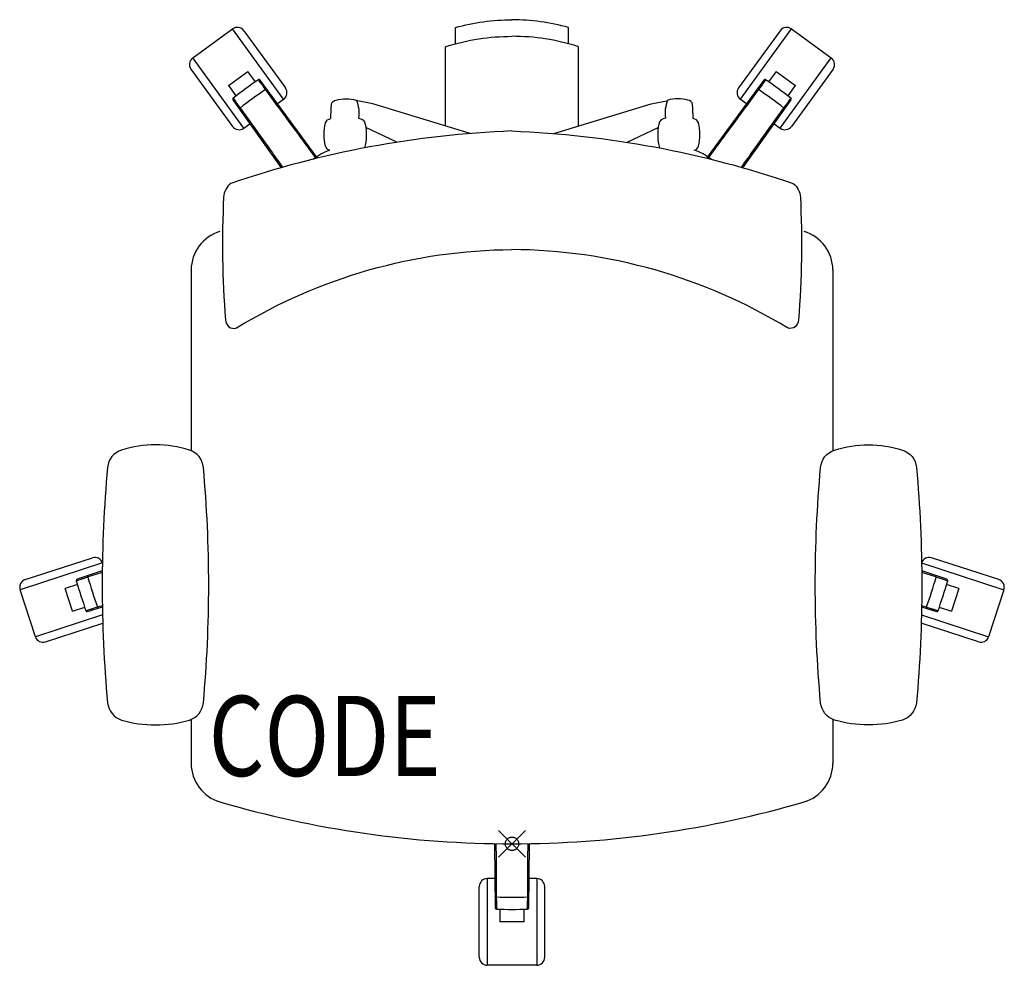
# Model space of a CAD drawing. Units: centimetres. Extents: x -36.9 to 36.9, y -9.1 to 61.7.
import ezdxf

# ---------------------------------------------------------------- set-up
doc = ezdxf.new("R2010")
doc.units = ezdxf.units.CM
doc.header["$PDMODE"] = 35
doc.linetypes.add('HIDDEN', pattern=[9.525, 6.35, -3.175])
doc.layers.add('BN_2D_INSERTION_POINT', color=1, linetype='Continuous', plot=False)
doc.layers.add('BN_2D_MAIN', color=7, linetype='Continuous')
doc.layers.add('BN_2D_TXT_CODE', color=7, linetype='Continuous')
doc.styles.add('ROMANS', font='romans.shx')

msp = doc.modelspace()

# ---------------------------------------------------------------- linework, layer by layer
at = {"layer": 'BN_2D_INSERTION_POINT', "linetype": 'HIDDEN'}
msp.add_point((0, 0), dxfattribs=at)
at = {"layer": 'BN_2D_MAIN', "linetype": 'Continuous'}
for p, q in [((-23.932, 58.863), (-20.939, 61.037)), ((-17.118, 55.779), (-20.939, 61.037)), ((-20.101, 60.905), (-16.986, 56.617)), ((20.101, 60.905), (16.986, 56.617)), ((17.118, 55.779), (20.939, 61.037)), ((20.939, 61.037), (23.932, 58.863)), ((-20.112, 53.604), (-23.932, 58.863)), ((20.112, 53.604), (23.932, 58.863)), ((-24.065, 58.025), (-20.95, 53.737)), ((-21.254, 56.792), (-19.797, 57.85)), ((-19.237, 57.078), (-19.797, 57.85)), ((19.797, 57.85), (19.237, 57.078)), ((19.797, 57.85), (21.254, 56.792)), ((24.065, 58.025), (20.95, 53.737)), ((-19.012, 57.231), (-19.013, 57.233)), ((-14.57, 51.365), (-18.876, 57.209)), ((18.876, 57.209), (14.57, 51.365)), ((18.937, 57.129), (18.858, 57.022)), ((18.989, 57.2), (18.937, 57.129)), ((-21.254, 56.792), (-20.693, 56.02)), ((-18.453, 56.469), (-18.475, 56.498)), ((-17.846, 55.645), (-18.453, 56.469)), ((18.453, 56.469), (17.846, 55.645)), ((18.475, 56.498), (18.453, 56.469)), ((18.57, 56.628), (18.475, 56.498)), ((20.693, 56.02), (21.254, 56.792)), ((-20.929, 55.718), (-17.297, 50.647)), ((-20.885, 55.822), (-20.834, 55.75)), ((-20.834, 55.75), (-20.756, 55.643)), ((-17.577, 55.446), (-17.118, 55.779)), ((17.118, 55.779), (17.577, 55.446)), ((17.297, 50.647), (20.929, 55.718)), ((20.908, 55.853), (20.909, 55.855)), ((-20.471, 55.247), (-20.377, 55.116)), ((-20.377, 55.116), (-20.356, 55.087)), ((-20.356, 55.087), (-19.76, 54.254)), ((19.76, 54.254), (20.356, 55.087)), ((20.356, 55.087), (20.377, 55.116)), ((-20.112, 53.604), (-19.653, 53.937)), ((19.653, 53.937), (20.112, 53.604)), ((-36.488, 19.79), (-31.448, 21.428)), ((36.488, 19.79), (31.448, 21.428)), ((-30.692, 21.043), (-36.873, 19.034)), ((30.692, 21.043), (36.873, 19.034)), ((-30.71, 20.44), (-32.595, 19.813)), ((-31.76, 19.987), (-31.795, 19.975)), ((-30.789, 20.31), (-31.76, 19.987)), ((32.595, 19.813), (30.71, 20.44)), ((31.76, 19.987), (30.789, 20.31)), ((31.795, 19.975), (31.76, 19.987)), ((31.948, 19.925), (31.795, 19.975)), ((-32.582, 19.43), (-33.489, 19.135)), ((-32.658, 19.691), (-32.66, 19.69)), ((32.537, 19.731), (32.412, 19.772)), ((32.621, 19.703), (32.537, 19.731)), ((33.489, 19.135), (32.582, 19.43)), ((-35.73, 15.515), (-36.873, 19.034)), ((-32.933, 17.423), (-33.489, 19.135)), ((33.489, 19.135), (32.933, 17.423)), ((36.873, 19.034), (35.73, 15.515)), ((-32.933, 17.423), (-32.026, 17.718)), ((-31.811, 17.4), (-30.702, 17.752)), ((-31.222, 17.69), (-31.068, 17.739)), ((-31.068, 17.739), (-31.034, 17.75)), ((-31.034, 17.75), (-30.704, 17.855)), ((30.702, 17.752), (31.811, 17.4)), ((30.704, 17.855), (31.034, 17.75)), ((31.034, 17.75), (31.068, 17.739)), ((32.026, 17.718), (32.933, 17.423)), ((-30.69, 17.153), (-35.73, 15.515)), ((-31.897, 17.474), (-31.813, 17.501)), ((-31.813, 17.501), (-31.687, 17.541)), ((30.69, 17.153), (35.73, 15.515)), ((31.933, 17.462), (31.935, 17.461)), ((-34.974, 15.13), (-30.674, 16.527)), ((34.974, 15.13), (30.674, 16.527)), ((-1.301, 0.011), (-1.268, -4.79)), ((1.268, -4.79), (1.301, 0.011)), ((-1.283, -2.6), (-1.85, -2.6)), ((-1.85, -2.6), (-1.85, -9.1)), ((-1.183, -2.919), (-1.176, -3.943)), ((1.176, -3.943), (1.183, -2.919)), ((1.85, -2.6), (1.283, -2.6)), ((1.85, -2.6), (1.85, -9.1)), ((-2.45, -8.5), (-2.45, -3.2)), ((2.45, -8.5), (2.45, -3.2)), ((-1.176, -3.943), (-1.175, -3.979)), ((1.175, -3.979), (1.176, -3.943)), ((1.175, -4.14), (1.175, -3.979)), ((-1.172, -4.888), (-1.172, -4.89)), ((-0.9, -4.896), (-0.9, -5.85)), ((0.9, -5.85), (0.9, -4.896)), ((1.172, -4.761), (1.173, -4.628)), ((1.172, -4.849), (1.172, -4.761)), ((0.9, -5.85), (-0.9, -5.85)), ((1.85, -9.1), (-1.85, -9.1))]:
    msp.add_line(p, q, dxfattribs=at)
at = {"layer": 'BN_2D_MAIN'}
for p, q in [((-10.439, 55.438), (-11.698, 55.689)), ((-3.134, 53.21), (-10.439, 55.438)), ((3.134, 53.21), (10.439, 55.438)), ((10.439, 55.438), (11.698, 55.689)), ((-8.625, 52.554), (-10.964, 53.666)), ((8.625, 52.554), (10.964, 53.666)), ((-24.047, 42.985), (-24.047, 29.442)), ((24.047, 42.985), (24.047, 29.442)), ((-24.047, 9.319), (-24.047, 6.018)), ((24.047, 9.319), (24.047, 6.018))]:
    msp.add_line(p, q, dxfattribs=at)
for points in [[(-4.232, 59.919), (-4.232, 61.145, -0.066603), (0, 61.731, -1.321992)], [(4.232, 59.919), (4.232, 61.145, 0.066603), (0, 61.731, 1.321992)], [(-4.997, 53.778), (-4.997, 59.63, -0.326988), (-4.928, 59.725, -0.07692), (-0.001, 60.486, 0.07692)], [(4.997, 53.778), (4.997, 59.63, 0.326988), (4.928, 59.725, 0.07692), (0.001, 60.486, -0.07692)], [(-14.934, 51.276, -0.091565), (-13.659, 51.958, -0.332571), (-13.973, 52.258, -0.121675), (-13.973, 54.01, -0.294538), (-13.59, 54.325, -0.001865), (-13.534, 55.374, -0.353162), (-13.179, 55.707, -0.125559), (-11.68, 55.707, -0.152442), (-11.509, 54.347, -0.384179), (-11.014, 53.91, -0.132103), (-11.064, 52.127, 0.724039)], [(14.934, 51.276, 0.091565), (13.659, 51.958, 0.332571), (13.973, 52.258, 0.121675), (13.973, 54.01, 0.294538), (13.59, 54.325, 0.001865), (13.534, 55.374, 0.353162), (13.179, 55.707, 0.125559), (11.68, 55.707, 0.152442), (11.509, 54.347, 0.384179), (11.014, 53.91, 0.132103), (11.064, 52.127, -0.724039)], [(0, 53.399, 0.072856), (-21.074, 49.465, 0.219924), (-21.616, 48.428, 0.031729), (-21.477, 39.256, 0.50919), (-20.651, 38.638, -0.136285), (0, 44.514, 5.705041)], [(0, 53.399, -0.072856), (21.074, 49.465, -0.219924), (21.616, 48.428, -0.031729), (21.477, 39.256, -0.50919), (20.651, 38.638, 0.136285), (0, 44.514, -5.705041)]]:
    msp.add_lwpolyline(points, format="xyb", dxfattribs=at)
at = {"layer": 'BN_2D_MAIN', "linetype": 'Continuous'}
for points in [[(-18.877, 57.209), (-18.92, 57.243), (-18.974, 57.248), (-19.013, 57.233)], [(19.013, 57.233), (18.974, 57.248), (18.92, 57.243), (18.876, 57.209)], [(-20.909, 55.855), (-20.936, 55.823), (-20.947, 55.77), (-20.929, 55.718)], [(20.929, 55.718), (20.947, 55.77), (20.936, 55.823), (20.909, 55.855)], [(-32.595, 19.813), (-32.64, 19.782), (-32.663, 19.732), (-32.66, 19.69)], [(32.66, 19.69), (32.663, 19.732), (32.64, 19.782), (32.595, 19.813)], [(-31.935, 17.461), (-31.913, 17.426), (-31.866, 17.398), (-31.811, 17.4)], [(31.811, 17.4), (31.866, 17.398), (31.913, 17.426), (31.936, 17.461)], [(-1.268, -4.791), (-1.253, -4.843), (-1.212, -4.88), (-1.172, -4.89)], [(1.172, -4.89), (1.212, -4.88), (1.253, -4.843), (1.268, -4.791)]]:
    msp.add_lwpolyline(points, dxfattribs=at)
at = {"layer": 'BN_2D_MAIN'}
for points in [[(-23.133, 28.198, 0.302168), (-24.177, 29.49, 0.153336), (-29.271, 29.49, 0.302167), (-30.315, 28.198, 0.045445), (-30.315, 10.563, 0.293282), (-29.271, 9.271, 0.144713), (-24.177, 9.271, 0.298697), (-23.133, 10.563, 0.045445)], [(23.133, 28.198, -0.302168), (24.177, 29.49, -0.153336), (29.271, 29.49, -0.302167), (30.315, 28.198, -0.045445), (30.315, 10.563, -0.293282), (29.271, 9.271, -0.144713), (24.177, 9.271, -0.298697), (23.133, 10.563, -0.045445)]]:
    msp.add_lwpolyline(points, format="xyb", close=True, dxfattribs=at)
at = {"layer": 'BN_2D_MAIN', "linetype": 'Continuous'}
for centre, radius, start, end in [((-20.586, 60.552), 0.6, 36, 126), ((20.586, 60.552), 0.6, 54, 144), ((-23.58, 58.377), 0.6, 126, 216), ((23.58, 58.377), 0.6, 324, 54), ((0.106, 28.924), 34.16, 124.03407, 127.96593), ((-0.106, 28.924), 34.16, 52.03407, 55.96593), ((0.106, 28.924), 33.25, 123.97401, 128.02599), ((-17.471, 56.264), 0.6, 306, 36), ((17.471, 56.264), 0.6, 144, 234), ((-0.106, 28.924), 33.25, 51.97401, 56.02599), ((-20.464, 54.089), 0.6, 216, 306), ((20.464, 54.089), 0.6, 234, 324), ((-31.262, 20.857), 0.6, 18, 108), ((31.262, 20.857), 0.6, 72, 162), ((0.171, 29.126), 33.25, 195.97401, 200.02599), ((-0.171, 29.126), 33.25, 339.97401, 344.02599), ((-36.303, 19.22), 0.6, 108, 198), ((0.171, 29.126), 34.16, 196.03407, 199.96593), ((-0.171, 29.126), 34.16, 340.03407, 343.96593), ((36.303, 19.22), 0.6, 342, 72), ((-35.159, 15.701), 0.6, 198, 288), ((35.159, 15.701), 0.6, 252, 342), ((-1.85, -3.2), 0.6, 90, 180), ((1.85, -3.2), 0.6, 360, 90), ((0, 29.25), 33.25, 267.97401, 272.02599), ((0, 29.25), 34.16, 268.03407, 271.96593), ((-1.85, -8.5), 0.6, 180, 270), ((1.85, -8.5), 0.6, 270, 0)]:
    msp.add_arc(centre, radius, start, end, dxfattribs=at)
at = {"layer": 'BN_2D_MAIN'}
for centre, radius, start, end in [((-21.047, 42.985), 3, 106.30558, 180), ((21.047, 42.985), 3, 0, 73.69442), ((-21.047, 6.018), 3, 180, 253.69442), ((21.047, 6.018), 3, 286.30558, 0), ((0.018, 78.027), 78.027, 253.69442, 269.98703), ((-0.018, 78.027), 78.027, 270.01297, 286.30558)]:
    msp.add_arc(centre, radius, start, end, dxfattribs=at)
at = {"layer": 'BN_2D_MAIN', "linetype": 'Continuous'}
for points, start_tangent, end_tangent in [([(-18.853, 57.014), (-18.963, 57.164), (-19.012, 57.231)], (-0.590876, 0.806763), (-0.591188, 0.806534)), ([(-18.475, 56.498), (-18.691, 56.794), (-18.853, 57.014)], (-0.591176, 0.806543), (-0.590876, 0.806763)), ([(18.858, 57.022), (18.766, 56.896), (18.668, 56.762), (18.57, 56.628)], (-0.5909, -0.806745), (-0.591022, -0.806655)), ([(-18.475, 56.498), (-18.395, 56.534), (-18.39, 56.523)], (0.808264, 0.58882), (0.277396, -0.960756)), ([(18.475, 56.498), (18.395, 56.534), (18.39, 56.523)], (-0.80829, 0.588784), (-0.276523, -0.961007)), ([(-20.756, 55.643), (-20.665, 55.517), (-20.568, 55.382), (-20.471, 55.247)], (0.584662, -0.811277), (0.584539, -0.811366)), ([(20.377, 55.116), (20.591, 55.413), (20.75, 55.635)], (0.584384, 0.811477), (0.584686, 0.81126)), ([(20.75, 55.635), (20.859, 55.786), (20.908, 55.853)], (0.584686, 0.81126), (0.584372, 0.811486)), ([(-20.377, 55.116), (-20.435, 55.052), (-20.426, 55.043)], (-0.809743, -0.586785), (0.828522, -0.559956)), ([(20.377, 55.116), (20.435, 55.052), (20.426, 55.043)], (0.809768, -0.58675), (-0.828013, -0.560709)), ([(-31.795, 19.975), (-32.143, 19.861), (-32.402, 19.775)], (-0.949751, -0.313006), (-0.949867, -0.312653)), ([(-31.795, 19.975), (-31.804, 20.062), (-31.792, 20.063)], (-0.310233, 0.95066), (0.999453, -0.033071)), ([(31.795, 19.975), (31.804, 20.062), (31.792, 20.063)], (0.310192, 0.950674), (-0.999423, -0.033979)), ([(-32.402, 19.775), (-32.579, 19.717), (-32.658, 19.691)], (-0.949867, -0.312653), (-0.949746, -0.31302)), ([(32.412, 19.772), (32.263, 19.821), (32.106, 19.873), (31.948, 19.925)], (-0.949858, 0.312681), (-0.949811, 0.312826)), ([(-31.068, 17.739), (-31.025, 17.663), (-31.014, 17.67)], (0.307842, -0.951438), (0.788578, 0.614935)), ([(31.068, 17.739), (31.025, 17.663), (31.014, 17.67)], (-0.3078, -0.951451), (-0.789136, 0.614218)), ([(31.068, 17.739), (31.417, 17.627), (31.677, 17.544)], (0.952345, -0.305022), (0.952232, -0.305377)), ([(-31.687, 17.541), (-31.538, 17.589), (-31.38, 17.639), (-31.222, 17.69)], (0.952241, 0.305348), (0.952287, 0.305203)), ([(31.677, 17.544), (31.854, 17.487), (31.933, 17.462)], (0.952232, -0.305377), (0.95235, -0.305008)), ([(-1.175, -3.979), (-1.261, -3.961), (-1.258, -3.949)], (-0.999999, -0.001279), (0.3403, 0.940317)), ([(-1.175, -3.979), (-1.174, -4.346), (-1.173, -4.618)], (0.004197, -0.999991), (0.003825, -0.999993)), ([(1.173, -4.628), (1.174, -4.473), (1.174, -4.307), (1.175, -4.14)], (0.003855, 0.999993), (0.004007, 0.999992)), ([(1.175, -3.979), (1.261, -3.961), (1.258, -3.949)], (0.999999, -0.001236), (-0.341154, 0.940007)), ([(-1.173, -4.618), (-1.172, -4.804), (-1.172, -4.888)], (0.003825, -0.999993), (0.004212, -0.999991))]:
    msp.add_spline(points, degree=3, dxfattribs=dict(at, start_tangent=start_tangent, end_tangent=end_tangent))
for points, knots in [([(-14.673, 51.34), (-14.809, 51.525), (-14.945, 51.71), (-15.082, 51.894), (-15.082, 51.894), (-15.082, 51.894), (-15.082, 51.894), (-15.39, 52.313), (-16.312, 53.564), (-17.233, 54.814), (-17.846, 55.645)], [-0.688887, -0.688887, -0.688887, -0.688887, -0.000005, -0.000005, -0.000005, 0, 0, 0, 1.561343, 4.65888, 4.65888, 4.65888, 4.65888]), ([(17.846, 55.645), (17.236, 54.817), (16.315, 53.567), (15.393, 52.317), (15.082, 51.895), (15.082, 51.895), (15.082, 51.895), (15.082, 51.895), (14.946, 51.71), (14.809, 51.525), (14.673, 51.34)], [0, 0, 0, 0, 3.084166, 4.658064, 4.658064, 4.658064, 4.658069, 4.658069, 4.658069, 5.347766, 5.347766, 5.347766, 5.347766]), ([(-19.76, 54.254), (-19.161, 53.419), (-18.307, 52.226), (-17.452, 51.033), (-17.197, 50.676)], [0, 0, 0, 0, 3.084166, 4.401832, 4.401832, 4.401832, 4.401832]), ([(17.197, 50.676), (17.45, 51.029), (18.304, 52.222), (19.158, 53.415), (19.76, 54.254)], [0.257048, 0.257048, 0.257048, 0.257048, 1.561343, 4.65888, 4.65888, 4.65888, 4.65888])]:
    msp.add_open_spline(points, degree=3, knots=knots, dxfattribs=at)
for points in [[(-30.711, 20.336), (-30.737, 20.327), (-30.763, 20.318), (-30.789, 20.31)], [(30.789, 20.31), (30.763, 20.318), (30.737, 20.327), (30.711, 20.336)], [(-1.203, 0.01), (-1.196, -0.967), (-1.189, -1.943), (-1.183, -2.919)], [(1.183, -2.919), (1.189, -1.943), (1.196, -0.967), (1.203, 0.01)]]:
    msp.add_open_spline(points, degree=3, dxfattribs=at)

# ---------------------------------------------------------------- texts
at = {"layer": 'BN_2D_TXT_CODE', "style": 'ROMANS', "width": 0.8, "flags": 2}
msp.add_attdef('CODE', (-22.734, 5.082), '4 ME 4D', height=6, dxfattribs=at)

doc.saveas('drawing.dxf')
